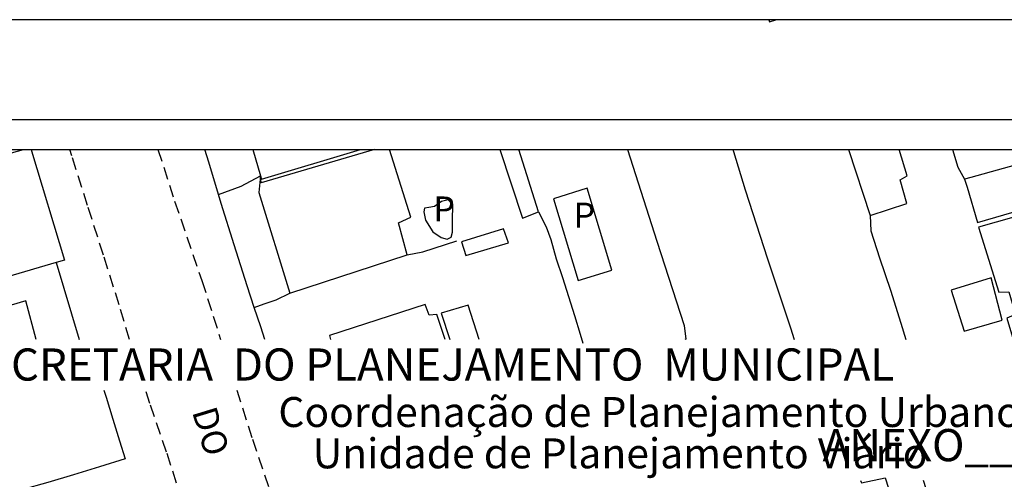
# Model space of a CAD drawing. Units: millimetres. Extents: x 176631 to 177051, y 1668767 to 1669064.
# Drawn here: x 176902 to 177001, y 1669018 to 1669064 of the extents above; entities that cross this region are included whole.
import ezdxf
from ezdxf.enums import TextEntityAlignment as Align

# ---------------------------------------------------------------- set-up
doc = ezdxf.new("R2010")
doc.units = ezdxf.units.MM
doc.header["$LTSCALE"] = 5
doc.header["$MEASUREMENT"] = 0
doc.linetypes.add('DASHED2', pattern=[0.375, 0.25, -0.125])
for name, color, linetype in [('T-DIM', 1, 'Continuous'), ('T-MFIO-EXI', 7, 'DASHED2'), ('T-TEXTP', 7, 'Continuous'), ('V-EDIFICACAO', 7, 'Continuous'), ('V-LOTE', 1, 'Continuous'), ('V-NOME_DOS_LOGRADOUROS', 7, 'Continuous')]:
    doc.layers.add(name, color=color, linetype=linetype)
doc.styles.add('CITYBLUEPRINT', font='cibt____.pfb', dxfattribs={"height": 2})
doc.styles.add('SANSSERIFBOLDOBLIQUE', font='sasbo___.pfb', dxfattribs={"height": 1.8})
doc.styles.get("Standard").update_dxf_attribs({"font": 'ARIAL.TTF'})

msp = doc.modelspace()

# ---------------------------------------------------------------- linework, layer by layer
msp.add_lwpolyline([(176656.024, 1669053.842), (177041.024, 1669053.842), (177041.024, 1668776.842), (176656.024, 1668776.842)], close=True)
at = {"layer": 'DEFPOINTS'}
msp.add_lwpolyline([(177051.024, 1668766.842), (177051.024, 1669063.842), (176631.024, 1669063.842), (176631.024, 1668766.842)], close=True, dxfattribs=at)
at = {"layer": 'T-DIM'}
msp.add_lwpolyline([(177038.024, 1668779.842), (176659.024, 1668779.842), (176659.024, 1669050.842), (177038.024, 1669050.842)], close=True, dxfattribs=at)
at = {"layer": 'T-MFIO-EXI'}
for points in [[(176913.295, 1669031.804), (176912.25, 1669035.27), (176910.68, 1669040.26), (176909.09, 1669045.23), (176907.5, 1669050.2), (176907.301, 1669050.842)], [(176916.138, 1669050.842), (176917.81, 1669045.65), (176920.54, 1669037.7), (176922.416, 1669031.804)], [(176918.56, 1669015.62), (176917.01, 1669020.5), (176915.33, 1669025.38), (176914.893, 1669026.739)], [(176924.028, 1669026.739), (176925.6, 1669021.8), (176928.29, 1669013.88)]]:
    msp.add_lwpolyline(points, dxfattribs=at)
at = {"layer": 'V-EDIFICACAO'}
for points in [[(176977.327, 1669063.842), (176977.4, 1669063.62), (176978.039, 1669063.842)], [(176925.642, 1669050.842), (176926.4, 1669048.21), (176926.5, 1669047.86), (176936.429, 1669050.842)], [(176937.836, 1669050.842), (176926.49, 1669047.5), (176926.4, 1669048.21), (176926.24, 1669046.53), (176929.35, 1669036.43), (176941.09, 1669040.27), (176940.22, 1669043.5), (176941.48, 1669044.06), (176939.348, 1669050.842)], [(176950.387, 1669050.842), (176952.66, 1669043.95), (176954.27, 1669044.6), (176952.285, 1669050.842)], [(176985.312, 1669050.842), (176987.47, 1669044.24), (176991.15, 1669045.44), (176990.47, 1669047.8), (176991.19, 1669048.2), (176990.385, 1669050.842)], [(176903.952, 1669031.804), (176902.9, 1669035.69), (176891.7, 1669032.38), (176893.71, 1669025.17), (176899.043, 1669026.739)], [(176944.901, 1669031.804), (176944.06, 1669034.31), (176943.31, 1669034.23), (176942.91, 1669035.32), (176933.31, 1669032.2), (176933.41, 1669031.804)], [(176948.309, 1669031.804), (176947.22, 1669035.25), (176944.51, 1669034.44), (176945.389, 1669031.804)], [(176969.008, 1669031.804), (176969, 1669031.83), (176968.916, 1669031.804)], [(176986.52, 1669017.685), (176986.6, 1669017.45), (176988.98, 1669017.93), (176990.6, 1669012.98), (176993.99, 1669014.02), (176992.829, 1669017.685)]]:
    msp.add_lwpolyline(points, dxfattribs=at)
for points in [[(176996.94, 1669047.86), (176997.18, 1669047.06), (176998.24, 1669043.53), (177005.34, 1669045.58), (177004.05, 1669049.85), (176997.56, 1669048.03), (176996.94, 1669047.86)], [(176955.75, 1669045.9), (176958.24, 1669037.72), (176961.59, 1669038.76), (176959.13, 1669046.97), (176955.75, 1669045.9)], [(176943.28, 1669045.01), (176942.84, 1669044.97), (176942.76, 1669044.6), (176942.93, 1669043.76), (176943.68, 1669042.59), (176944.5, 1669042.03), (176945.1, 1669041.85), (176945.51, 1669042.04), (176945.64, 1669042.56), (176945.64, 1669043.7), (176945.67, 1669045.34), (176945.2, 1669045.8), (176944.55, 1669045.62), (176943.85, 1669045.11), (176943.28, 1669045.01)], [(176998.34, 1669043.05), (177000.38, 1669036.53), (177001.36, 1669036.59), (177002.02, 1669034.32), (177001.17, 1669033.95), (177002.71, 1669028.78), (177008.92, 1669030.57), (177004.67, 1669044.53), (177005.41, 1669044.77), (177005.41, 1669045.07), (176998.34, 1669043.05)], [(176946.55, 1669041.58), (176946.99, 1669040.21), (176951.25, 1669041.48), (176950.74, 1669042.88), (176946.55, 1669041.58)], [(176995.58, 1669036.75), (176996.88, 1669032.65), (177000.71, 1669033.73), (176999.59, 1669037.99), (176995.58, 1669036.75)]]:
    msp.add_lwpolyline(points, close=True, dxfattribs=at)
at = {"layer": 'V-LOTE'}
for points in [[(176878.04, 1669043.52), (176878.38, 1669043.63), (176881.21, 1669044.42), (176884.02, 1669045.26), (176886.83, 1669046.1), (176889.64, 1669046.94), (176892.45, 1669047.79), (176895.26, 1669048.64), (176898.07, 1669049.49), (176900.88, 1669050.34), (176902.666, 1669050.842)], [(176903.427, 1669050.842), (176903.47, 1669050.69), (176906.78, 1669039.75), (176905.95, 1669039.51)], [(176922.21, 1669046.33), (176921.24, 1669049.58), (176920.845, 1669050.842)], [(176963.185, 1669050.842), (176966.11, 1669041.64), (176968.85, 1669033.19), (176969, 1669031.83)], [(176973.738, 1669050.842), (176973.8, 1669050.65), (176974.97, 1669046.8), (176977.2, 1669039.88), (176979.49, 1669032.96), (176979.86, 1669031.804)], [(176995.731, 1669050.842), (176996.26, 1669049.06), (176996.94, 1669047.86)], [(176922.21, 1669046.33), (176924.49, 1669047.16), (176926.4, 1669048.21)], [(176925.79, 1669035.01), (176925.08, 1669037.17), (176923.77, 1669041.3), (176922.48, 1669045.43), (176922.21, 1669046.33)], [(176954.27, 1669044.6), (176955.02, 1669043.08), (176955.49, 1669041.81), (176956.04, 1669039.9), (176956.66, 1669038), (176957.27, 1669036.11), (176957.85, 1669034.22), (176958.42, 1669032.33), (176958.69, 1669031.42)], [(176987.47, 1669044.24), (176987.56, 1669042.69), (176988.41, 1669040), (176989.51, 1669036.75), (176990.54, 1669033.43), (176991.04, 1669031.804)], [(176941.09, 1669040.27), (176942.66, 1669040.6), (176946.06, 1669041.7)], [(176905.95, 1669039.51), (176890.14, 1669034.89)], [(176905.95, 1669039.51), (176908.233, 1669031.804)], [(176925.79, 1669035.01), (176926.79, 1669035.36), (176927.99, 1669035.77), (176929.35, 1669036.43)], [(176926.849, 1669031.804), (176926.43, 1669033.06), (176925.79, 1669035.01)], [(176910.732, 1669026.739), (176910.94, 1669026.02), (176911.63, 1669023.83), (176912.3, 1669021.64), (176912.84, 1669019.85), (176910.28, 1669019.03), (176907.69, 1669018.25), (176905.1, 1669017.49), (176902.47, 1669016.73), (176899.58, 1669015.87), (176896.69, 1669015.01), (176893.75, 1669014.14), (176890.79, 1669013.26), (176887.73, 1669012.38), (176884.49, 1669011.41), (176881.25, 1669010.43), (176878.03, 1669009.47), (176874.85, 1669008.52), (176871.68, 1669007.57), (176870.76, 1669007.25)]]:
    msp.add_lwpolyline(points, dxfattribs=at)

# ---------------------------------------------------------------- texts
at = {"layer": 'T-TEXTP', "ltscale": 0.75}
for s, height, style, p in [('SECRETARIA  DO PLANEJAMENTO  MUNICIPAL', 3.22207, 'SANSSERIFBOLDOBLIQUE', (176896.214, 1669027.685)), ('Coordenação de Planejamento Urbano', 3, 'CITYBLUEPRINT', (176928.198, 1669023.036)), ('Unidade de Planejamento Viário', 3, 'CITYBLUEPRINT', (176931.641, 1669018.895)), ('ANEXO______', 3.22207, 'SANSSERIFBOLDOBLIQUE', (176982.714, 1669019.609))]:
    msp.add_text(s, height=height, dxfattribs=dict(at, style=style)).set_placement(p)
at = {"layer": 'V-NOME_DOS_LOGRADOUROS'}
for p in [(176943.72, 1669042.85), (176957.77, 1669042.23)]:
    msp.add_text('P', height=2.5, dxfattribs=at).set_placement(p, align=Align.BOTTOM_LEFT)
msp.add_text('DO', height=2.5, rotation=287, dxfattribs=at).set_placement((176918.78, 1669024.35), align=Align.BOTTOM_LEFT)

doc.saveas('drawing.dxf')
